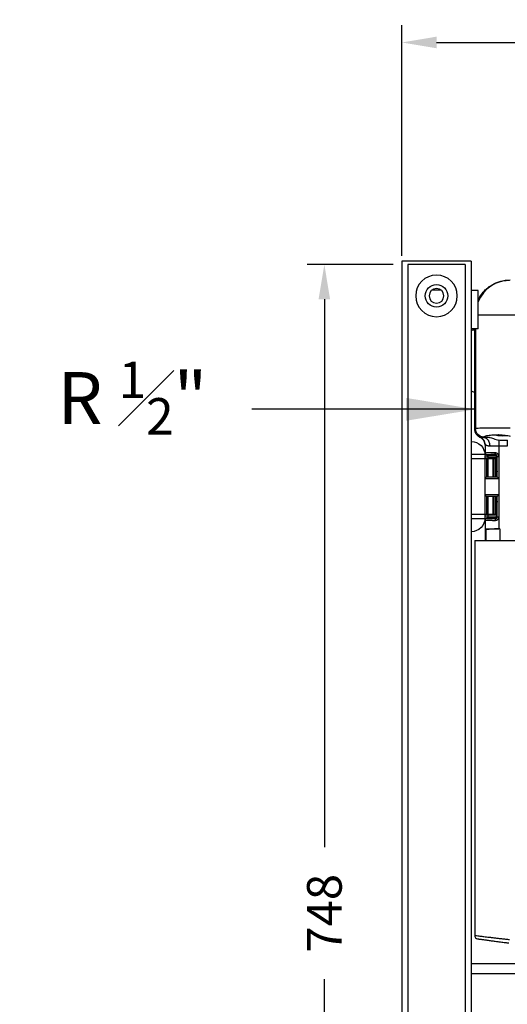
# Model space of a CAD drawing. Units: millimetres. Extents: x 280 to 1760, y 453 to 2267.
# Drawn here: x 280 to 561, y 1664 to 2231 of the extents above; entities that cross this region are included whole.
import ezdxf

# ---------------------------------------------------------------- set-up
doc = ezdxf.new("R2010")
doc.units = ezdxf.units.MM
doc.header["$LTSCALE"] = 0.1
doc.styles.add('BLAIR ITC', font='txt', dxfattribs={"height": 20})
doc.dimstyles.new('BLAIR ITC', dxfattribs={"dimtxt": 20, "dimasz": 20, "dimexe": 10, "dimexo": 5, "dimgap": 5, "dimtad": 0, "dimdec": 0, "dimdsep": 46, "dimtxsty": 'BLAIR ITC', "dimcen": 0.09, "dimclrd": 8, "dimclre": 8, "dimclrt": 256, "dimadec": 0, "dimazin": 0, "dimtfac": 1, "dimtdec": 0, "dimtmove": 0, "dimatfit": 3, "dimfxl": 1, "dimtfill": 1, "dimtolj": 1, "dimtzin": 0, "dimarcsym": 0})

# ---------------------------------------------------------------- blocks, each defined once
blk = doc.blocks.new('*D14')
at = {"color": 8, "lineweight": -2, "transparency": 16777216}
for p, q in [((495, 2090.26), (445.36, 2090.26)), ((455.36, 2070.26), (455.36, 1754.31)), ((455.36, 1362.21), (455.36, 1678.17)), ((515, 1342.21), (445.36, 1342.21))]:
    blk.add_line(p, q, dxfattribs=at)
at = {"color": 8, "transparency": 16777216}
for points in [[(452.03, 2070.26), (458.69, 2070.26), (455.36, 2090.26)], [(452.03, 1362.21), (458.69, 1362.21), (455.36, 1342.21)]]:
    blk.add_solid(points, dxfattribs=at)
at = {"layer": 'Defpoints', "color": 0, "transparency": 16777216}
for p in [(500, 2090.26), (455.36, 1342.21), (520, 1342.21)]:
    blk.add_point(p, dxfattribs=at)
at = {"lineweight": 30, "transparency": 16777216, "insert": (455.36, 1716.24), "char_height": 20, "attachment_point": 5, "rotation": 90, "style": 'BLAIR ITC', "bg_fill": 3, "box_fill_scale": 1.1, "bg_fill_color": 256, "bg_fill_true_color": 13158600, "bg_fill_transparency": 0}
blk.add_mtext('\\A1;748', dxfattribs=at)
blk = doc.blocks.new('*D15')
at = {"color": 8, "lineweight": -2, "transparency": 16777216}
for p, q in [((500, 2095.26), (500, 2228.37)), ((1000, 2095.26), (1000, 2228.37)), ((520, 2218.37), (708.78, 2218.37)), ((980, 2218.37), (791.22, 2218.37))]:
    blk.add_line(p, q, dxfattribs=at)
at = {"color": 8, "transparency": 16777216}
for points in [[(520, 2221.71), (520, 2215.04), (500, 2218.37)], [(980, 2221.71), (980, 2215.04), (1000, 2218.37)]]:
    blk.add_solid(points, dxfattribs=at)
at = {"layer": 'Defpoints', "color": 0, "transparency": 16777216}
for p in [(1000, 2218.37), (500, 2090.26), (1000, 2090.26)]:
    blk.add_point(p, dxfattribs=at)
at = {"lineweight": 30, "transparency": 16777216, "insert": (750, 2218.37), "char_height": 20, "attachment_point": 5, "style": 'BLAIR ITC', "bg_fill": 3, "box_fill_scale": 1.1, "bg_fill_color": 256, "bg_fill_true_color": 13158600, "bg_fill_transparency": 0}
blk.add_mtext('\\A1;500', dxfattribs=at)

msp = doc.modelspace()

# ---------------------------------------------------------------- linework, layer by layer
at = {"lineweight": 30, "extrusion": (0, 1, -2.22045e-16)}
for p, q in [((536.5, 2090.26), (503.5, 2090.26)), ((503.5, 2090.26), (503.5, 1342.26)), ((536.5, 2090.26), (536.5, 1342.26)), ((540, 2092.26), (540, 1342.26)), ((517.59, 2075.76), (522.41, 2075.76)), ((544, 2075.26), (540, 2075.26)), ((544, 2053.26), (544, 2075.26)), ((544, 2061.26), (627.5, 2061.26)), ((544, 2053.26), (540, 2053.26)), ((542, 1995.26), (542, 2053.26)), ((542.51, 2053.26), (542.51, 1995.78)), ((542.51, 1995.78), (542, 1995.26)), ((545.4, 1995.91), (545.4, 1995.91)), ((546.06, 1995.92), (546.06, 1995.92)), ((547.49, 1990.76), (547.34, 1990.61)), ((556, 1989.03), (556, 1937.86)), ((548, 1986.35), (548, 1981.3)), ((560.8, 1985.67), (556, 1985.67)), ((547.98, 1980.76), (540, 1980.76)), ((554.4, 1978.26), (540, 1978.26)), ((548, 1944.26), (548, 1980.26)), ((548.88, 1978.26), (548.88, 1967.91)), ((549, 1980.6), (549, 1980.3)), ((549, 1980.3), (550.32, 1980.28)), ((549.55, 1978.26), (549.55, 1967.91)), ((549.66, 1979.28), (549.66, 1978.26)), ((552.38, 1978.26), (552.38, 1967.91)), ((552.88, 1978.26), (552.88, 1967.91)), ((553.9, 1978.26), (553.9, 1967.91)), ((554, 1980.27), (554, 1980.71)), ((554.4, 1978.26), (554.4, 1967.91)), ((554.56, 1971.57), (554.56, 1979.27)), ((555, 1979.27), (554.56, 1979.27)), ((555, 1967.91), (555, 1979.72)), ((548, 1966.91), (556, 1966.91)), ((549, 1967.91), (555, 1967.91)), ((556, 1957.61), (548, 1957.61)), ((548.88, 1956.62), (548.88, 1946.26)), ((555, 1956.61), (549, 1956.61)), ((549.55, 1956.61), (549.55, 1946.26)), ((552.38, 1956.61), (552.38, 1946.26)), ((552.88, 1956.61), (552.88, 1946.26)), ((553.9, 1956.61), (553.9, 1946.26)), ((554.4, 1956.61), (554.4, 1946.26)), ((555, 1944.81), (555, 1956.62)), ((554.56, 1952.96), (554.56, 1945.26)), ((554.4, 1946.26), (540, 1946.26)), ((547.98, 1943.76), (540, 1943.76)), ((548, 1943.23), (548, 1931.26)), ((550.32, 1944.25), (549, 1944.23)), ((549, 1944.23), (549, 1943.93)), ((549.66, 1946.26), (549.66, 1945.25)), ((554, 1944.26), (554, 1943.82)), ((554.56, 1945.26), (555, 1945.26)), ((548.46, 1937.72), (548, 1937.26)), ((548.46, 1937.72), (548.46, 1931.26)), ((556.46, 1937.86), (556, 1937.86)), ((556.46, 1937.86), (556.46, 1931.26)), ((542, 1931.26), (958, 1931.26)), ((542, 1931.26), (542, 1703.5)), ((540, 1687.26), (749.75, 1687.26)), ((960, 1681.26), (540, 1681.26))]:
    msp.add_line(p, q, dxfattribs=at)
at = {"lineweight": 30, "extrusion": (0, -2.22045e-16, -1)}
for radius in [12, 4.25]:
    msp.add_circle((-520, 2072.26), radius, dxfattribs=at)
at = {"lineweight": 30}
msp.add_circle((520, 2072.26), 6.5, dxfattribs=at)
at = {"lineweight": 30, "extrusion": (0, -2.22045e-16, -1)}
for centre, radius, start, end in [((-544.4, 2039.06), 14, 71.6823, 80.1291), ((-544.4, 2030.46), 14, 279.8709, 288.3177), ((-540, 1980.26), 8, 90, 180), ((-554, 1970.74), 1, 124.3516, 180), ((-549, 1966.91), 1, 0, 90), ((-554, 1953.79), 1, 180, 235.6484), ((-552.31, 1956.26), 4, 235.6484, 238.4527), ((-540, 1944.26), 8, 180, 270)]:
    msp.add_arc(centre, radius, start, end, dxfattribs=at)
at = {"lineweight": 30}
for centre, radius, start, end in [((552.31, 1968.26), 4, 55.6484, 58.4527), ((549, 1957.61), 1, 180, 270), ((544, 1703.5), 2, 180, 262.0958)]:
    msp.add_arc(centre, radius, start, end, dxfattribs=at)
for centre, major_axis, ratio, start_param, end_param in [((562.51, 2061.26), (0, 20), 0.999848, 0, 1.182626), ((562.51, 1995.77), (-20, 0), 0.013148, -0.70754, -0.500617), ((549, 1979.28), (-1, 0), 0, -2.293563, -0.000033), ((554, 1979.27), (1, 0), 0.999848, 0, 1.570796), ((549, 1943.23), (-1, 0), 0.999848, -1.570587, 0.00021), ((549, 1942.93), (-1, 0), 0.999848, -1.570796, 0), ((550.32, 1945.25), (0.015, -1), 0.661394, -1.580977, -0.023271), ((554, 1945.26), (1, 0), 0.999848, -1.570796, 0), ((556.46, 1937.72), (8, 0), 0.017455, 1.570796, 3.124139)]:
    msp.add_ellipse(centre, major_axis=major_axis, ratio=ratio, start_param=start_param, end_param=end_param, dxfattribs=at)
at = {"lineweight": 30, "extrusion": (0, -2.22045e-16, -1)}
for centre, major_axis, ratio, start_param, end_param in [((547, 1995.27), (3.54, 3.54), 0.999695, -3.515391, -2.356347), ((547.51, 1995.78), (-3.54, 3.54), 0.999695, -2.304271, -0.78555), ((556, 1944.81), (-1, 0), 0.000001, 0, 1.570796), ((556, 1937.72), (-8, 0), 0.017455, 0, 1.570796)]:
    msp.add_ellipse(centre, major_axis=major_axis, ratio=ratio, start_param=start_param, end_param=end_param, dxfattribs=at)
at = {"lineweight": 30, "extrusion": (-4.70198e-38, -2.22045e-16, -1)}
msp.add_ellipse((558.5, 1990.83), major_axis=(11.5, 0), ratio=0.022459, start_param=-3.951904, end_param=-3.434857, dxfattribs=at)
at = {"lineweight": 30, "extrusion": (1.46937e-39, -2.22045e-16, -1)}
msp.add_ellipse((560.8, 1985.67), major_axis=(0, 5), ratio=0, start_param=0.84109, end_param=1.570796, dxfattribs=at)
at = {"lineweight": 30, "extrusion": (7.52316e-37, -2.22045e-16, -1)}
msp.add_ellipse((549, 1981.6), major_axis=(-1, 0), ratio=0.999848, start_param=-1.570776, end_param=0.000021, dxfattribs=at)
at = {"lineweight": 30, "extrusion": (-3.69779e-32, -2.22045e-16, -1)}
msp.add_ellipse((549, 1981.3), major_axis=(0.925, 0.381), ratio=0.999544, start_param=1.961919, end_param=3.532095, dxfattribs=at)
at = {"lineweight": 30, "extrusion": (1.54074e-33, -2.22045e-16, -1)}
msp.add_ellipse((550.32, 1979.28), major_axis=(0.015, 1), ratio=0.661394, start_param=-1.580977, end_param=-0.023271, dxfattribs=at)
at = {"lineweight": 30}
for points, knots in [([(544, 2069.98), (544.02, 2070.03), (544.05, 2070.08), (544.07, 2070.13), (544.26, 2070.51), (544.46, 2070.87), (544.66, 2071.24), (544.87, 2071.6), (545.09, 2071.95), (545.32, 2072.3), (545.55, 2072.65), (545.79, 2072.99), (546.04, 2073.32), (546.3, 2073.66), (546.56, 2073.98), (546.83, 2074.3), (547.1, 2074.61), (547.38, 2074.92), (547.68, 2075.22), (547.97, 2075.52), (548.27, 2075.81), (548.58, 2076.09), (548.89, 2076.37), (549.2, 2076.64), (549.53, 2076.9), (549.83, 2077.14), (550.13, 2077.36), (550.43, 2077.58), (550.77, 2077.82), (551.11, 2078.04), (551.46, 2078.26), (551.81, 2078.48), (552.17, 2078.68), (552.53, 2078.88), (552.89, 2079.07), (553.26, 2079.26), (553.63, 2079.43), (554.38, 2079.77), (555.15, 2080.07), (555.93, 2080.32), (556.32, 2080.45), (556.72, 2080.56), (557.12, 2080.66), (557.52, 2080.76), (557.92, 2080.85), (558.32, 2080.92), (558.73, 2081), (559.13, 2081.06), (559.54, 2081.11), (559.95, 2081.16), (560.36, 2081.2), (560.77, 2081.23), (561.18, 2081.25), (561.59, 2081.26), (562, 2081.26)], [0, 0, 0, 0, 0.23684, 0.23684, 0.23684, 2.007538, 2.007538, 2.007538, 3.778377, 3.778377, 3.778377, 5.549387, 5.549387, 5.549387, 7.320597, 7.320597, 7.320597, 9.091994, 9.091994, 9.091994, 10.863639, 10.863639, 10.863639, 12.635559, 12.635559, 12.635559, 14.231084, 14.231084, 14.231084, 15.976441, 15.976441, 15.976441, 17.721197, 17.721197, 17.721197, 19.46581, 19.46581, 19.46581, 22.954213, 22.954213, 22.954213, 24.698459, 24.698459, 24.698459, 26.442854, 26.442854, 26.442854, 28.187449, 28.187449, 28.187449, 29.932406, 29.932406, 29.932406, 31.677823, 31.677823, 31.677823, 31.677823]), ([(562.51, 1996.03), (562.28, 1996.03), (562.04, 1996.03), (561.58, 1996.03), (561.35, 1996.03), (560.88, 1996.03), (560.65, 1996.03), (560.37, 1996.03), (560.33, 1996.03), (559.87, 1996.03), (559.45, 1996.03), (558.62, 1996.03), (558.21, 1996.03), (557.38, 1996.02), (556.97, 1996.02), (556.17, 1996.02), (555.77, 1996.02), (554.97, 1996.01), (554.58, 1996.01), (553.81, 1996.01), (553.43, 1996), (552.69, 1996), (552.32, 1996), (551.6, 1995.99), (551.25, 1995.99), (550.56, 1995.98), (550.22, 1995.98), (549.56, 1995.97), (549.24, 1995.97), (548.62, 1995.96), (548.32, 1995.96), (547.78, 1995.95), (547.54, 1995.95), (547.31, 1995.94)], [59.128638, 59.128638, 59.128638, 59.128638, 60.004042, 60.004042, 60.878177, 60.878177, 61.7518, 61.7518, 61.902699, 61.902699, 63.488217, 63.488217, 65.074417, 65.074417, 66.661239, 66.661239, 68.248623, 68.248623, 69.836849, 69.836849, 71.425436, 71.425436, 73.014334, 73.014334, 74.603494, 74.603494, 76.193063, 76.193063, 77.782705, 77.782705, 79.372517, 79.372517, 80.710742, 80.710742, 80.710742, 80.710742]), ([(545.09, 1990.89), (545.07, 1990.86), (545.06, 1990.83), (545.03, 1990.76), (545.02, 1990.72), (545, 1990.68)], [74.283905, 74.283905, 74.283905, 74.283905, 80.104374, 80.104374, 88.267097, 88.267097, 88.267097, 88.267097]), ([(548, 1986.1), (548, 1986.1), (548, 1986.11), (548, 1986.12), (548, 1986.24), (547.99, 1986.37), (547.98, 1986.5), (547.97, 1986.63), (547.96, 1986.75), (547.94, 1986.88), (547.94, 1986.9), (547.93, 1986.91), (547.93, 1986.92), (547.91, 1987.05), (547.88, 1987.17), (547.85, 1987.3), (547.83, 1987.38), (547.81, 1987.46), (547.79, 1987.54), (547.74, 1987.68), (547.69, 1987.83), (547.63, 1987.98), (547.58, 1988.12), (547.51, 1988.26), (547.44, 1988.39), (547.43, 1988.42), (547.41, 1988.45), (547.4, 1988.48), (547.33, 1988.6), (547.26, 1988.72), (547.18, 1988.84), (547.07, 1989.01), (546.95, 1989.18), (546.81, 1989.33), (546.68, 1989.49), (546.53, 1989.64), (546.38, 1989.78), (546.33, 1989.83), (546.28, 1989.87), (546.23, 1989.92), (545.86, 1990.23), (545.44, 1990.49), (545, 1990.68)], [-0.0018161, -0.0018161, -0.0018161, -0.0018161, 0, 0, 0, 0.0385238, 0.0385238, 0.0385238, 0.0771004, 0.0771004, 0.0771004, 0.0812526, 0.0812526, 0.0812526, 0.1198253, 0.1198253, 0.1198253, 0.1443469, 0.1443469, 0.1443469, 0.1908457, 0.1908457, 0.1908457, 0.2368579, 0.2368579, 0.2368579, 0.2467283, 0.2467283, 0.2467283, 0.2878228, 0.2878228, 0.2878228, 0.3493053, 0.3493053, 0.3493053, 0.4107878, 0.4107878, 0.4107878, 0.4311776, 0.4311776, 0.4311776, 0.5740144, 0.5740144, 0.5740144, 0.5740144]), ([(547.34, 1990.61), (547.28, 1990.6), (547.22, 1990.6), (547.11, 1990.6), (547.07, 1990.6), (546.95, 1990.61), (546.88, 1990.61), (546.76, 1990.62), (546.71, 1990.62), (546.6, 1990.63), (546.52, 1990.64), (546.4, 1990.65), (546.35, 1990.66), (546.23, 1990.68), (546.16, 1990.69), (546.06, 1990.71), (546.02, 1990.71), (545.91, 1990.73), (545.86, 1990.75), (545.79, 1990.76), (545.79, 1990.76), (545.74, 1990.77), (545.7, 1990.78), (545.61, 1990.8), (545.56, 1990.81), (545.47, 1990.83), (545.44, 1990.84), (545.37, 1990.86), (545.33, 1990.87), (545.29, 1990.88), (545.28, 1990.88), (545.25, 1990.89), (545.22, 1990.89), (545.18, 1990.9), (545.16, 1990.9), (545.13, 1990.91), (545.12, 1990.91), (545.1, 1990.9), (545.09, 1990.9), (545.09, 1990.9), (545.09, 1990.89), (545.09, 1990.89)], [15.241334, 15.241334, 15.241334, 15.241334, 15.738775, 15.738775, 16.086733, 16.086733, 16.751867, 16.751867, 17.176234, 17.176234, 17.900493, 17.900493, 18.470641, 18.470641, 19.227445, 19.227445, 19.755131, 19.755131, 20.56824, 20.56824, 20.675783, 20.675783, 21.305214, 21.305214, 22.181975, 22.181975, 22.905187, 22.905187, 23.79571, 23.79571, 24.048866, 24.048866, 24.763544, 24.763544, 25.636565, 25.636565, 26.282376, 26.282376, 27.14184, 27.14184, 27.406658, 27.406658, 27.406658, 27.406658]), ([(545.09, 1990.89), (545.58, 1990.67), (546.49, 1990.05), (547.49, 1988.74), (547.93, 1987.44), (548, 1986.62), (548, 1986.35)], [0, 0, 0, 0, 1.428571, 2.857143, 4.285714, 5, 5, 5, 5]), ([(547.25, 1990.78), (547.01, 1990.82), (546.94, 1990.89), (547.17, 1991.09), (547.48, 1991.23), (548.56, 1991.56), (549.35, 1991.74), (551.27, 1992.03), (552.34, 1992.14), (554.4, 1992.2), (555.31, 1992.2), (557.32, 1992.1), (558.42, 1992), (560.55, 1991.75), (561.55, 1991.6), (562.51, 1991.45)], [-2.712551, -2.712551, -2.712551, -2.712551, -2.272051, -2.272051, -1.827772, -1.827772, -1.356277, -1.356277, -0.936013, -0.936013, -0.641065, -0.641065, -0.307986, -0.307986, -0.000003, -0.000003, -0.000003, -0.000003]), ([(550.57, 1990.64), (550.24, 1990.64), (549.91, 1990.64), (549.6, 1990.64), (548.79, 1990.63), (548.03, 1990.62), (547.34, 1990.61)], [42.544802, 42.544802, 42.544802, 42.544802, 43.832531, 43.832531, 43.832531, 47.097198, 47.097198, 47.097198, 47.097198]), ([(547.34, 1990.61), (547.37, 1990.61), (547.39, 1990.61), (547.47, 1990.6), (547.53, 1990.6), (547.64, 1990.58), (547.69, 1990.57), (547.8, 1990.55), (547.86, 1990.54), (547.97, 1990.51), (548.02, 1990.49), (548.08, 1990.47), (548.08, 1990.47), (548.18, 1990.43), (548.28, 1990.39), (548.5, 1990.28), (548.61, 1990.21), (548.85, 1990.04), (548.96, 1989.95), (549.19, 1989.74), (549.3, 1989.62), (549.48, 1989.4), (549.55, 1989.31), (549.71, 1989.07), (549.81, 1988.93), (549.98, 1988.62), (550.06, 1988.45), (550.2, 1988.11), (550.27, 1987.94), (550.38, 1987.61), (550.42, 1987.45), (550.51, 1987.11), (550.55, 1986.92), (550.61, 1986.54), (550.63, 1986.36), (550.66, 1985.98), (550.67, 1985.79), (550.67, 1985.61)], [0, 0, 0, 0, 0.074135, 0.074135, 0.235119, 0.235119, 0.395277, 0.395277, 0.554925, 0.554925, 0.713602, 0.713602, 0.714286, 0.714286, 1.012795, 1.012795, 1.376027, 1.376027, 1.755259, 1.755259, 2.142276, 2.142276, 2.414844, 2.414844, 2.804145, 2.804145, 3.193938, 3.193938, 3.577877, 3.577877, 3.902026, 3.902026, 4.28121, 4.28121, 4.644469, 4.644469, 5, 5, 5, 5]), ([(550.57, 1990.64), (550.8, 1990.64), (551.12, 1990.6), (552, 1990.33), (552.42, 1990.17), (553.35, 1989.82), (553.86, 1989.62), (554.91, 1989.27), (555.45, 1989.12), (556, 1989.03)], [-0.6853483, -0.6853483, -0.6853483, -0.6853483, -0.4953229, -0.4953229, -0.342152, -0.342152, -0.1703418, -0.1703418, -0.0000003, -0.0000003, -0.0000003, -0.0000003]), ([(554.05, 1992.19), (554.23, 1992.12), (554.41, 1992.06), (555.05, 1991.85), (555.52, 1991.72), (556, 1991.65)], [-0.2066135, -0.2066135, -0.2066135, -0.2066135, -0.1480611, -0.1480611, -0.0000057, -0.0000057, -0.0000057, -0.0000057]), ([(556.16, 1991.63), (556.08, 1991.74), (556, 1991.86), (555.88, 1992.04), (555.83, 1992.1), (555.78, 1992.17)], [2.2997335, 2.2997335, 2.2997335, 2.2997335, 2.5212125, 2.5212125, 2.6527667, 2.6527667, 2.6527667, 2.6527667]), ([(560.8, 1991.62), (560.03, 1991.51), (559.25, 1991.45), (557.74, 1991.45), (556.95, 1991.51), (556.11, 1991.63), (556.06, 1991.64), (556, 1991.65)], [3.735217, 3.735217, 3.735217, 3.735217, 3.9615141, 3.9615141, 4.1906371, 4.1906371, 4.2073254, 4.2073254, 4.2073254, 4.2073254]), ([(560.8, 1989), (560.04, 1988.88), (559.26, 1988.82), (557.67, 1988.82), (556.83, 1988.89), (556, 1989.03)], [2.7284765, 2.7284765, 2.7284765, 2.7284765, 2.957204, 2.957204, 3.2058564, 3.2058564, 3.2058564, 3.2058564]), ([(550.67, 1985.61), (550.66, 1985.61), (550.65, 1985.61), (550.56, 1985.61), (550.47, 1985.61), (550.29, 1985.62), (550.21, 1985.63), (550.03, 1985.65), (549.94, 1985.66), (549.76, 1985.69), (549.67, 1985.71), (549.57, 1985.74), (549.54, 1985.74), (549.43, 1985.77), (549.34, 1985.79), (549.2, 1985.84), (549.15, 1985.86), (548.99, 1985.91), (548.9, 1985.95), (548.74, 1986.02), (548.67, 1986.05), (548.52, 1986.12), (548.45, 1986.16), (548.33, 1986.22), (548.27, 1986.25), (548.19, 1986.29), (548.16, 1986.31), (548.1, 1986.33), (548.07, 1986.35), (548.05, 1986.35), (548.04, 1986.35), (548.03, 1986.36), (548.02, 1986.36), (548.01, 1986.36), (548, 1986.36), (548, 1986.35), (548, 1986.35), (548, 1986.35)], [15.241334, 15.241334, 15.241334, 15.241334, 15.295602, 15.295602, 15.873282, 15.873282, 16.50523, 16.50523, 17.18266, 17.18266, 17.910929, 17.910929, 18.111037, 18.111037, 18.925959, 18.925959, 19.487511, 19.487511, 20.583202, 20.583202, 21.4982, 21.4982, 22.664213, 22.664213, 23.802374, 23.802374, 24.552833, 24.552833, 25.668754, 25.668754, 25.943687, 25.943687, 26.537706, 26.537706, 27.143415, 27.143415, 27.406658, 27.406658, 27.406658, 27.406658]), ([(553.71, 1981.71), (553.45, 1981.71), (553.19, 1981.71), (552.68, 1981.71), (552.44, 1981.71), (551.95, 1981.7), (551.71, 1981.7), (551.24, 1981.69), (551.01, 1981.69), (550.67, 1981.69), (550.56, 1981.69), (550.23, 1981.68), (550.04, 1981.68), (549.67, 1981.67), (549.5, 1981.67), (549.17, 1981.66), (549.03, 1981.66), (548.84, 1981.65), (548.79, 1981.65), (548.62, 1981.64), (548.51, 1981.64), (548.33, 1981.63), (548.26, 1981.63), (548.19, 1981.62), (548.18, 1981.62), (548.11, 1981.62), (548.07, 1981.61), (548.01, 1981.6), (548, 1981.6), (548, 1981.6)], [15.50185, 15.50185, 15.50185, 15.50185, 16.590105, 16.590105, 17.678361, 17.678361, 18.796867, 18.796867, 19.938452, 19.938452, 20.583083, 20.583083, 21.730993, 21.730993, 22.893927, 22.893927, 24.051838, 24.051838, 24.519027, 24.519027, 25.668676, 25.668676, 26.786747, 26.786747, 26.947332, 26.947332, 28.052662, 28.052662, 29.121056, 29.121056, 29.121056, 29.121056]), ([(556, 1985.67), (555.66, 1985.67), (555.31, 1985.66), (554.6, 1985.66), (554.23, 1985.66), (553.5, 1985.65), (553.14, 1985.65), (552.54, 1985.64), (552.3, 1985.64), (551.73, 1985.63), (551.42, 1985.62), (550.97, 1985.61), (550.82, 1985.61), (550.67, 1985.61)], [35.970842, 35.970842, 35.970842, 35.970842, 37.932047, 37.932047, 40.088068, 40.088068, 42.265683, 42.265683, 43.833551, 43.833551, 45.972583, 45.972583, 47.097198, 47.097198, 47.097198, 47.097198]), ([(556, 1979.72), (556, 1979.79), (556, 1979.86), (555.98, 1980.01), (555.96, 1980.08), (555.93, 1980.21), (555.91, 1980.28), (555.86, 1980.41), (555.83, 1980.48), (555.76, 1980.61), (555.72, 1980.67), (555.67, 1980.75), (555.66, 1980.76), (555.61, 1980.83), (555.57, 1980.89), (555.46, 1981), (555.41, 1981.06), (555.29, 1981.16), (555.23, 1981.21), (555.16, 1981.26), (555.15, 1981.27), (555.08, 1981.32), (555.01, 1981.36), (554.86, 1981.45), (554.78, 1981.48), (554.63, 1981.55), (554.55, 1981.58), (554.47, 1981.6), (554.47, 1981.6), (554.46, 1981.6), (554.46, 1981.6), (554.39, 1981.63), (554.31, 1981.65), (554.15, 1981.68), (554.08, 1981.69), (553.92, 1981.71), (553.84, 1981.71), (553.74, 1981.71), (553.73, 1981.71), (553.71, 1981.71)], [5.894081, 5.894081, 5.894081, 5.894081, 6.127273, 6.127273, 6.360464, 6.360464, 6.593545, 6.593545, 6.833041, 6.833041, 7.082044, 7.082044, 7.125394, 7.125394, 7.382159, 7.382159, 7.645789, 7.645789, 7.916201, 7.916201, 7.940521, 7.940521, 8.218948, 8.218948, 8.507138, 8.507138, 8.779637, 8.779637, 8.795328, 8.795328, 8.796499, 8.796499, 9.062132, 9.062132, 9.334479, 9.334479, 9.613084, 9.613084, 9.659998, 9.659998, 9.659998, 9.659998]), ([(554, 1980.71), (553.99, 1980.71), (553.98, 1980.72), (553.95, 1980.73), (553.93, 1980.74), (553.91, 1980.77), (553.89, 1980.79), (553.87, 1980.83), (553.87, 1980.84), (553.85, 1980.87), (553.84, 1980.9), (553.82, 1980.95), (553.82, 1980.96), (553.8, 1981.01), (553.79, 1981.05), (553.77, 1981.12), (553.77, 1981.14), (553.76, 1981.21), (553.75, 1981.24), (553.74, 1981.3), (553.74, 1981.31), (553.73, 1981.37), (553.73, 1981.41), (553.72, 1981.5), (553.72, 1981.54), (553.72, 1981.63), (553.71, 1981.67), (553.71, 1981.71)], [0, 0, 0, 0, 0.0829362, 0.0829362, 0.1817744, 0.1817744, 0.2839741, 0.2839741, 0.3258293, 0.3258293, 0.4278532, 0.4278532, 0.4633198, 0.4633198, 0.572087, 0.572087, 0.6313513, 0.6313513, 0.715992, 0.715992, 0.7432119, 0.7432119, 0.8354281, 0.8354281, 0.9203543, 0.9203543, 1, 1, 1, 1]), ([(548, 1981.3), (548, 1981.3), (548, 1981.29), (548, 1981.29), (548, 1981.27), (548, 1981.19), (548, 1981.05), (548, 1981), (548, 1980.95), (548, 1980.89), (548, 1980.83), (548, 1980.76), (548, 1980.68), (548, 1980.61), (548, 1980.52), (548, 1980.43), (548, 1980.38), (548, 1980.32), (548, 1980.26)], [6.389029, 6.389029, 6.389029, 6.389029, 6.557843, 6.557843, 6.557843, 7.961391, 7.961391, 7.961391, 8.415452, 8.415452, 8.415452, 8.869486, 8.869486, 8.869486, 9.323475, 9.323475, 9.323475, 9.573994, 9.573994, 9.573994, 9.573994]), ([(554, 1980.71), (553.84, 1980.71), (553.69, 1980.71), (553.38, 1980.71), (553.23, 1980.71), (552.93, 1980.71), (552.79, 1980.7), (552.5, 1980.7), (552.36, 1980.7), (552.09, 1980.7), (551.96, 1980.7), (551.7, 1980.69), (551.57, 1980.69), (551.39, 1980.69), (551.33, 1980.69), (551.14, 1980.68), (551, 1980.68), (550.72, 1980.68), (550.59, 1980.67), (550.33, 1980.67), (550.21, 1980.66), (549.98, 1980.66), (549.87, 1980.66), (549.69, 1980.65), (549.61, 1980.65), (549.46, 1980.64), (549.39, 1980.64), (549.26, 1980.63), (549.2, 1980.63), (549.13, 1980.62), (549.11, 1980.62), (549.06, 1980.61), (549.03, 1980.61), (549, 1980.6), (549, 1980.6), (549, 1980.6)], [15.501851, 15.501851, 15.501851, 15.501851, 16.242799, 16.242799, 16.983748, 16.983748, 17.720989, 17.720989, 18.462222, 18.462222, 19.206033, 19.206033, 19.947946, 19.947946, 20.288848, 20.288848, 21.168171, 21.168171, 22.12584, 22.12584, 23.089911, 23.089911, 24.054057, 24.054057, 24.881545, 24.881545, 25.839539, 25.839539, 26.787109, 26.787109, 27.269158, 27.269158, 28.202033, 28.202033, 29.121056, 29.121056, 29.121056, 29.121056]), ([(549, 1980.3), (549.01, 1980.3), (549.02, 1980.3), (549.06, 1980.29), (549.09, 1980.28), (549.15, 1980.26), (549.18, 1980.25), (549.24, 1980.22), (549.26, 1980.2), (549.3, 1980.17), (549.3, 1980.17), (549.33, 1980.14), (549.36, 1980.12), (549.41, 1980.05), (549.43, 1980.02), (549.48, 1979.94), (549.51, 1979.9), (549.53, 1979.86), (549.53, 1979.85), (549.55, 1979.81), (549.56, 1979.78), (549.58, 1979.72), (549.59, 1979.71), (549.61, 1979.66), (549.62, 1979.62), (549.63, 1979.57), (549.63, 1979.56), (549.64, 1979.53), (549.64, 1979.52), (549.65, 1979.48), (549.65, 1979.47), (549.65, 1979.44), (549.65, 1979.43), (549.66, 1979.39), (549.66, 1979.37), (549.66, 1979.33), (549.66, 1979.31), (549.66, 1979.28), (549.66, 1979.28), (549.66, 1979.28)], [6.389029, 6.389029, 6.389029, 6.389029, 6.565295, 6.565295, 7.020873, 7.020873, 7.483417, 7.483417, 7.959073, 7.959073, 7.996238, 7.996238, 8.448962, 8.448962, 8.898229, 8.898229, 9.318588, 9.318588, 9.344819, 9.344819, 9.694284, 9.694284, 9.789466, 9.789466, 10.105657, 10.105657, 10.159002, 10.159002, 10.281058, 10.281058, 10.387953, 10.387953, 10.473167, 10.473167, 10.620606, 10.620606, 10.767825, 10.767825, 10.787331, 10.787331, 10.787331, 10.787331]), ([(549.66, 1979.28), (549.76, 1979.28), (549.87, 1979.27), (549.98, 1979.27), (550.09, 1979.27), (550.2, 1979.27), (550.32, 1979.27), (550.68, 1979.27), (551.06, 1979.27), (551.46, 1979.26), (551.59, 1979.26), (551.73, 1979.26), (551.87, 1979.26), (552, 1979.26), (552.14, 1979.26), (552.27, 1979.26), (552.55, 1979.26), (552.82, 1979.26), (553.09, 1979.26), (553.22, 1979.26), (553.35, 1979.27), (553.48, 1979.27), (553.61, 1979.27), (553.74, 1979.27), (553.87, 1979.27), (553.99, 1979.27), (554.11, 1979.27), (554.23, 1979.27), (554.34, 1979.27), (554.46, 1979.27), (554.56, 1979.27)], [12.056137, 12.056137, 12.056137, 12.056137, 12.557661, 12.557661, 12.557661, 13.063322, 13.063322, 13.063322, 14.599892, 14.599892, 14.599892, 15.115064, 15.115064, 15.115064, 15.631137, 15.631137, 15.631137, 16.659725, 16.659725, 16.659725, 17.169861, 17.169861, 17.169861, 17.678132, 17.678132, 17.678132, 18.18039, 18.18039, 18.18039, 18.667888, 18.667888, 18.667888, 18.667888]), ([(550.32, 1980.28), (550.39, 1980.28), (550.45, 1980.27), (550.52, 1980.27), (550.73, 1980.27), (550.95, 1980.27), (551.19, 1980.27), (551.55, 1980.26), (551.94, 1980.26), (552.33, 1980.26), (552.69, 1980.26), (553.04, 1980.26), (553.37, 1980.27), (553.59, 1980.27), (553.8, 1980.27), (554, 1980.27)], [12.056137, 12.056137, 12.056137, 12.056137, 12.475686, 12.475686, 12.475686, 13.769252, 13.769252, 13.769252, 15.709668, 15.709668, 15.709668, 17.48461, 17.48461, 17.48461, 18.667888, 18.667888, 18.667888, 18.667888]), ([(555, 1979.72), (555, 1979.76), (555, 1979.81), (554.99, 1979.88), (554.98, 1979.91), (554.97, 1979.98), (554.95, 1980.02), (554.92, 1980.11), (554.9, 1980.15), (554.87, 1980.21), (554.86, 1980.23), (554.83, 1980.28), (554.8, 1980.32), (554.73, 1980.4), (554.7, 1980.43), (554.65, 1980.48), (554.64, 1980.49), (554.59, 1980.53), (554.55, 1980.55), (554.47, 1980.6), (554.42, 1980.62), (554.36, 1980.65), (554.34, 1980.65), (554.28, 1980.68), (554.23, 1980.69), (554.15, 1980.7), (554.11, 1980.71), (554.05, 1980.71), (554.03, 1980.71), (554, 1980.71)], [5.894081, 5.894081, 5.894081, 5.894081, 6.187263, 6.187263, 6.359994, 6.359994, 6.665241, 6.665241, 6.991608, 6.991608, 7.12129, 7.12129, 7.463197, 7.463197, 7.820471, 7.820471, 7.933527, 7.933527, 8.292277, 8.292277, 8.649962, 8.649962, 8.794329, 8.794329, 9.181196, 9.181196, 9.443723, 9.443723, 9.659998, 9.659998, 9.659998, 9.659998]), ([(554.56, 1979.27), (554.56, 1979.42), (554.52, 1979.72), (554.39, 1980.02), (554.21, 1980.22), (554.08, 1980.27), (554, 1980.27)], [-0.5, -0.5, -0.5, -0.5, -0.2142857, 0.0714286, 0.2142857, 0.5, 0.5, 0.5, 0.5]), ([(555, 1979.72), (555, 1979.72), (555.05, 1979.72), (555.21, 1979.72), (555.37, 1979.72), (555.63, 1979.72), (555.85, 1979.72), (556, 1979.72)], [0, 0, 0, 0, 0.2857143, 0.4285714, 0.5714286, 0.7142857, 1, 1, 1, 1]), ([(556, 1966.91), (556, 1966.92), (556, 1966.92), (555.89, 1967.02), (555.78, 1967.12), (555.58, 1967.31), (555.49, 1967.4), (555.3, 1967.58), (555.22, 1967.66), (555.09, 1967.79), (555.05, 1967.84), (555.01, 1967.89), (555, 1967.91), (555, 1967.91)], [0.2172545, 0.2172545, 0.2172545, 0.2172545, 0.2180471, 0.2180471, 0.2714529, 0.2714529, 0.322635, 0.322635, 0.3781451, 0.3781451, 0.4198519, 0.4198519, 0.4498298, 0.4498298, 0.4498298, 0.4498298]), ([(555, 1956.62), (555, 1956.62), (555.01, 1956.64), (555.05, 1956.69), (555.09, 1956.74), (555.22, 1956.86), (555.3, 1956.95), (555.49, 1957.13), (555.58, 1957.22), (555.78, 1957.41), (555.89, 1957.51), (556, 1957.61), (556, 1957.61), (556, 1957.61)], [-0.1897524, -0.1897524, -0.1897524, -0.1897524, -0.1652105, -0.1652105, -0.1310666, -0.1310666, -0.0856225, -0.0856225, -0.0437214, -0.0437214, 0, 0, 0.0006489, 0.0006489, 0.0006489, 0.0006489]), ([(549.66, 1945.25), (549.65, 1945.25), (549.63, 1945.25), (549.6, 1945.25), (549.58, 1945.25), (549.54, 1945.25), (549.52, 1945.25), (549.49, 1945.25), (549.47, 1945.25), (549.42, 1945.25), (549.4, 1945.25), (549.38, 1945.25), (549.38, 1945.25), (549.38, 1945.25), (549.37, 1945.25), (549.32, 1945.25), (549.27, 1945.25), (549.21, 1945.25), (549.19, 1945.25), (549.13, 1945.25), (549.08, 1945.25), (548.99, 1945.25), (548.94, 1945.25), (548.84, 1945.25), (548.79, 1945.25), (548.73, 1945.25), (548.73, 1945.25), (548.67, 1945.25), (548.62, 1945.25), (548.53, 1945.25), (548.49, 1945.25), (548.44, 1945.25), (548.43, 1945.25), (548.38, 1945.25), (548.34, 1945.25), (548.27, 1945.25), (548.24, 1945.25), (548.2, 1945.25), (548.19, 1945.25), (548.15, 1945.25), (548.13, 1945.25), (548.09, 1945.25), (548.07, 1945.25), (548.05, 1945.25), (548.05, 1945.25), (548.03, 1945.25), (548.02, 1945.25), (548.01, 1945.25), (548.01, 1945.25), (548, 1945.25), (548, 1945.25), (548, 1945.25)], [0, 0, 0, 0, 0.029064, 0.029064, 0.058128, 0.058128, 0.085998, 0.085998, 0.114664, 0.114664, 0.142275, 0.142275, 0.142857, 0.142857, 0.152687, 0.152687, 0.212269, 0.212269, 0.237207, 0.237207, 0.297858, 0.297858, 0.361933, 0.361933, 0.428106, 0.428106, 0.440155, 0.440155, 0.506867, 0.506867, 0.574343, 0.574343, 0.588392, 0.588392, 0.655347, 0.655347, 0.719793, 0.719793, 0.738879, 0.738879, 0.802221, 0.802221, 0.862269, 0.862269, 0.873067, 0.873067, 0.931817, 0.931817, 0.943951, 0.943951, 1, 1, 1, 1]), ([(548, 1944.26), (548, 1944.18), (548, 1944.1), (548, 1944.02), (548, 1943.91), (548, 1943.81), (548, 1943.72), (548, 1943.55), (548, 1943.43), (548, 1943.35), (548, 1943.34), (548, 1943.33), (548, 1943.31), (548, 1943.27), (548, 1943.25), (548, 1943.24), (548, 1943.23), (548, 1943.23), (548, 1943.23)], [8.147773, 8.147773, 8.147773, 8.147773, 8.53145, 8.53145, 8.53145, 9.111147, 9.111147, 9.111147, 10.258252, 10.258252, 10.258252, 10.454982, 10.454982, 10.454982, 11.197989, 11.197989, 11.197989, 11.335748, 11.335748, 11.335748, 11.335748]), ([(548, 1942.93), (548, 1942.93), (548.01, 1942.93), (548.04, 1942.92), (548.08, 1942.92), (548.14, 1942.91), (548.16, 1942.91), (548.24, 1942.9), (548.31, 1942.9), (548.49, 1942.89), (548.59, 1942.89), (548.83, 1942.88), (548.96, 1942.88), (549.13, 1942.87), (549.16, 1942.87), (549.34, 1942.87), (549.51, 1942.86), (549.86, 1942.85), (550.05, 1942.85), (550.43, 1942.85), (550.61, 1942.84), (551.02, 1942.84), (551.25, 1942.84), (551.72, 1942.83), (551.96, 1942.83), (552.44, 1942.82), (552.69, 1942.82), (553.19, 1942.82), (553.45, 1942.82), (553.71, 1942.82)], [6.419788, 6.419788, 6.419788, 6.419788, 7.192228, 7.192228, 8.272404, 8.272404, 8.67792, 8.67792, 9.778958, 9.778958, 10.916158, 10.916158, 12.071236, 12.071236, 12.292498, 12.292498, 13.451742, 13.451742, 14.611546, 14.611546, 15.610292, 15.610292, 16.761089, 16.761089, 17.87718, 17.87718, 18.951996, 18.951996, 20.038942, 20.038942, 20.038942, 20.038942]), ([(549.66, 1945.25), (549.66, 1945.23), (549.66, 1945.21), (549.66, 1945.17), (549.66, 1945.14), (549.65, 1945.12), (549.65, 1945.12), (549.65, 1945.1), (549.65, 1945.08), (549.65, 1945.05), (549.64, 1945.04), (549.64, 1945.02), (549.64, 1945), (549.63, 1944.98), (549.63, 1944.98), (549.63, 1944.95), (549.62, 1944.91), (549.6, 1944.87), (549.6, 1944.85), (549.58, 1944.8), (549.57, 1944.77), (549.56, 1944.74), (549.56, 1944.74), (549.55, 1944.71), (549.53, 1944.68), (549.52, 1944.65), (549.52, 1944.65), (549.51, 1944.64), (549.51, 1944.64), (549.5, 1944.61), (549.48, 1944.59), (549.47, 1944.56), (549.46, 1944.55), (549.45, 1944.52), (549.43, 1944.5), (549.4, 1944.46), (549.38, 1944.44), (549.36, 1944.41), (549.34, 1944.4), (549.31, 1944.37), (549.29, 1944.35), (549.26, 1944.33), (549.25, 1944.32), (549.23, 1944.3), (549.21, 1944.3), (549.19, 1944.28), (549.18, 1944.28), (549.15, 1944.27), (549.13, 1944.26), (549.09, 1944.25), (549.07, 1944.24), (549.03, 1944.23), (549.02, 1944.23), (549, 1944.23)], [6.934343, 6.934343, 6.934343, 6.934343, 7.081582, 7.081582, 7.229841, 7.229841, 7.248729, 7.248729, 7.370878, 7.370878, 7.43022, 7.43022, 7.5549, 7.5549, 7.563115, 7.563115, 7.793559, 7.793559, 7.942245, 7.942245, 8.18368, 8.18368, 8.202534, 8.202534, 8.474559, 8.474559, 8.494141, 8.494141, 8.520894, 8.520894, 8.792716, 8.792716, 8.863334, 8.863334, 9.104862, 9.104862, 9.412772, 9.412772, 9.597257, 9.597257, 9.945244, 9.945244, 10.086012, 10.086012, 10.329338, 10.329338, 10.446869, 10.446869, 10.759997, 10.759997, 11.078369, 11.078369, 11.335748, 11.335748, 11.335748, 11.335748]), ([(549, 1943.93), (549, 1943.93), (549, 1943.93), (549.01, 1943.93), (549.02, 1943.92), (549.05, 1943.92), (549.07, 1943.91), (549.12, 1943.91), (549.14, 1943.91), (549.21, 1943.9), (549.25, 1943.9), (549.35, 1943.89), (549.4, 1943.89), (549.52, 1943.89), (549.58, 1943.88), (549.66, 1943.88), (549.66, 1943.88), (549.76, 1943.88), (549.86, 1943.87), (550.03, 1943.87), (550.1, 1943.87), (550.29, 1943.86), (550.42, 1943.86), (550.68, 1943.85), (550.82, 1943.85), (551.03, 1943.85), (551.08, 1943.85), (551.3, 1943.84), (551.46, 1943.84), (551.79, 1943.84), (551.96, 1943.83), (552.31, 1943.83), (552.49, 1943.83), (552.73, 1943.82), (552.79, 1943.82), (553.03, 1943.82), (553.22, 1943.82), (553.61, 1943.82), (553.8, 1943.82), (554, 1943.82)], [6.419788, 6.419788, 6.419788, 6.419788, 6.808915, 6.808915, 7.537606, 7.537606, 8.276638, 8.276638, 8.811858, 8.811858, 9.557347, 9.557347, 10.305823, 10.305823, 11.054055, 11.054055, 11.117659, 11.117659, 12.078261, 12.078261, 12.678282, 12.678282, 13.645405, 13.645405, 14.614586, 14.614586, 14.994577, 14.994577, 15.962197, 15.962197, 16.922806, 16.922806, 17.877615, 17.877615, 18.173942, 18.173942, 19.113027, 19.113027, 20.038942, 20.038942, 20.038942, 20.038942]), ([(554.56, 1945.26), (554.56, 1945.26), (554.55, 1945.26), (554.41, 1945.26), (554.27, 1945.26), (553.98, 1945.26), (553.83, 1945.26), (553.52, 1945.26), (553.36, 1945.26), (553.07, 1945.26), (552.94, 1945.26), (552.64, 1945.27), (552.48, 1945.27), (552.27, 1945.27), (552.23, 1945.27), (552.02, 1945.27), (551.85, 1945.27), (551.65, 1945.26), (551.61, 1945.26), (551.41, 1945.26), (551.25, 1945.26), (550.98, 1945.26), (550.86, 1945.26), (550.6, 1945.26), (550.45, 1945.26), (550.17, 1945.26), (550.04, 1945.26), (549.83, 1945.25), (549.74, 1945.25), (549.66, 1945.25)], [12.751152, 12.751152, 12.751152, 12.751152, 12.790994, 12.790994, 13.381071, 13.381071, 13.988407, 13.988407, 14.620189, 14.620189, 15.112882, 15.112882, 15.74739, 15.74739, 15.891958, 15.891958, 16.531144, 16.531144, 16.671318, 16.671318, 17.300848, 17.300848, 17.75277, 17.75277, 18.370598, 18.370598, 18.961379, 18.961379, 19.363042, 19.363042, 19.363042, 19.363042]), ([(554, 1944.26), (553.99, 1944.26), (553.99, 1944.26), (553.98, 1944.26), (553.97, 1944.26), (553.96, 1944.26), (553.96, 1944.26), (553.64, 1944.26), (553.28, 1944.26), (552.91, 1944.26), (552.83, 1944.26), (552.76, 1944.26), (552.69, 1944.27), (552.53, 1944.27), (552.38, 1944.27), (552.22, 1944.27), (552.07, 1944.27), (551.91, 1944.27), (551.76, 1944.26), (551.55, 1944.26), (551.34, 1944.26), (551.14, 1944.26), (550.84, 1944.26), (550.57, 1944.26), (550.32, 1944.25)], [12.751152, 12.751152, 12.751152, 12.751152, 12.791408, 12.791408, 12.791408, 12.839194, 12.839194, 12.839194, 14.742085, 14.742085, 14.742085, 15.117455, 15.117455, 15.117455, 15.892758, 15.892758, 15.892758, 16.668076, 16.668076, 16.668076, 17.746061, 17.746061, 17.746061, 19.363042, 19.363042, 19.363042, 19.363042]), ([(553.71, 1942.82), (553.79, 1942.82), (553.87, 1942.82), (554.03, 1942.83), (554.11, 1942.84), (554.19, 1942.86), (554.21, 1942.86), (554.28, 1942.88), (554.34, 1942.89), (554.49, 1942.93), (554.57, 1942.96), (554.66, 1943), (554.67, 1943), (554.69, 1943.01), (554.7, 1943.01), (554.79, 1943.05), (554.87, 1943.09), (554.95, 1943.13), (554.96, 1943.14), (555.03, 1943.18), (555.09, 1943.22), (555.22, 1943.31), (555.29, 1943.37), (555.43, 1943.49), (555.49, 1943.55), (555.61, 1943.69), (555.66, 1943.76), (555.73, 1943.87), (555.76, 1943.92), (555.82, 1944.04), (555.86, 1944.11), (555.91, 1944.25), (555.93, 1944.31), (555.96, 1944.45), (555.98, 1944.53), (555.99, 1944.66), (556, 1944.71), (556, 1944.77), (556, 1944.79), (556, 1944.81)], [5.929196, 5.929196, 5.929196, 5.929196, 6.202831, 6.202831, 6.470288, 6.470288, 6.510122, 6.510122, 6.731321, 6.731321, 7.023586, 7.023586, 7.057689, 7.057689, 7.091246, 7.091246, 7.383171, 7.383171, 7.410932, 7.410932, 7.650891, 7.650891, 7.959068, 7.959068, 8.259554, 8.259554, 8.546273, 8.546273, 8.721397, 8.721397, 8.995606, 8.995606, 9.212772, 9.212772, 9.477037, 9.477037, 9.632918, 9.632918, 9.695341, 9.695341, 9.695341, 9.695341]), ([(554, 1943.82), (553.99, 1943.82), (553.97, 1943.81), (553.93, 1943.79), (553.9, 1943.76), (553.88, 1943.71), (553.86, 1943.69), (553.85, 1943.66), (553.82, 1943.6), (553.81, 1943.56), (553.79, 1943.49), (553.79, 1943.46), (553.77, 1943.39), (553.76, 1943.35), (553.75, 1943.28), (553.74, 1943.25), (553.73, 1943.16), (553.73, 1943.1), (553.72, 1942.96), (553.71, 1942.89), (553.71, 1942.82)], [0, 0, 0, 0, 0.096132, 0.096132, 0.2857143, 0.2857143, 0.2857143, 0.3863221, 0.3863221, 0.4981315, 0.4981315, 0.5714556, 0.5714556, 0.6710088, 0.6710088, 0.7361574, 0.7361574, 0.8571477, 0.8571477, 1, 1, 1, 1]), ([(554.56, 1945.26), (554.56, 1945.24), (554.56, 1945.23), (554.56, 1945.19), (554.56, 1945.15), (554.55, 1945.09), (554.55, 1945.05), (554.54, 1944.99), (554.54, 1944.95), (554.52, 1944.89), (554.51, 1944.86), (554.5, 1944.82), (554.5, 1944.81), (554.49, 1944.78), (554.48, 1944.75), (554.46, 1944.69), (554.45, 1944.66), (554.42, 1944.6), (554.41, 1944.58), (554.38, 1944.53), (554.37, 1944.5), (554.33, 1944.46), (554.32, 1944.44), (554.28, 1944.4), (554.26, 1944.38), (554.23, 1944.35), (554.21, 1944.33), (554.17, 1944.31), (554.15, 1944.3), (554.11, 1944.28), (554.09, 1944.27), (554.04, 1944.26), (554.02, 1944.26), (554, 1944.26)], [0, 0, 0, 0, 0.045155, 0.045155, 0.176815, 0.176815, 0.301988, 0.301988, 0.423009, 0.423009, 0.537455, 0.537455, 0.558407, 0.558407, 0.673212, 0.673212, 0.783006, 0.783006, 0.889509, 0.889509, 0.99091, 0.99091, 1.091452, 1.091452, 1.191994, 1.191994, 1.278083, 1.278083, 1.372477, 1.372477, 1.463006, 1.463006, 1.553343, 1.553343, 1.553343, 1.553343]), ([(554, 1943.82), (554.05, 1943.82), (554.1, 1943.82), (554.17, 1943.83), (554.2, 1943.83), (554.27, 1943.85), (554.33, 1943.87), (554.4, 1943.89), (554.42, 1943.9), (554.49, 1943.94), (554.54, 1943.97), (554.6, 1944.01), (554.62, 1944.02), (554.68, 1944.07), (554.73, 1944.12), (554.82, 1944.23), (554.86, 1944.29), (554.9, 1944.37), (554.9, 1944.38), (554.93, 1944.44), (554.95, 1944.49), (554.97, 1944.56), (554.97, 1944.58), (554.98, 1944.62), (554.99, 1944.65), (555, 1944.71), (555, 1944.74), (555, 1944.79), (555, 1944.8), (555, 1944.81)], [5.929196, 5.929196, 5.929196, 5.929196, 6.326943, 6.326943, 6.50649, 6.50649, 6.926454, 6.926454, 7.086262, 7.086262, 7.527255, 7.527255, 7.643044, 7.643044, 8.11778, 8.11778, 8.645305, 8.645305, 8.712729, 8.712729, 9.104389, 9.104389, 9.21035, 9.21035, 9.417805, 9.417805, 9.615991, 9.615991, 9.695341, 9.695341, 9.695341, 9.695341]), ([(542, 1703.5), (542, 1703.5), (542.01, 1703.5), (542.02, 1703.49), (542.04, 1703.49), (542.06, 1703.49), (542.1, 1703.48), (542.14, 1703.48), (542.18, 1703.47), (542.24, 1703.47), (542.26, 1703.46), (542.27, 1703.46), (542.29, 1703.46), (542.35, 1703.45), (542.42, 1703.44), (542.51, 1703.43), (542.81, 1703.4), (543.24, 1703.34), (543.8, 1703.27), (544, 1703.25), (544.22, 1703.22), (544.46, 1703.19), (545.09, 1703.11), (545.84, 1703.02), (546.68, 1702.92), (547.54, 1702.81), (548.51, 1702.69), (549.56, 1702.57), (549.93, 1702.52), (550.32, 1702.48), (550.71, 1702.43), (550.96, 1702.4), (551.22, 1702.37), (551.48, 1702.34), (552.12, 1702.26), (552.78, 1702.18), (553.46, 1702.1), (554.14, 1702.02), (554.85, 1701.94), (555.57, 1701.85), (556.22, 1701.78), (556.87, 1701.7), (557.54, 1701.62), (558.28, 1701.54), (559.03, 1701.45), (559.78, 1701.36), (560.52, 1701.28), (561.26, 1701.19), (562, 1701.11)], [63.577256, 63.577256, 63.577256, 63.577256, 64.797602, 64.797602, 64.797602, 66.281904, 66.281904, 66.281904, 67.768729, 67.768729, 67.768729, 68.155048, 68.155048, 68.155048, 69.640548, 69.640548, 69.640548, 75.076363, 75.076363, 75.076363, 77.067404, 77.067404, 77.067404, 82.387958, 82.387958, 82.387958, 87.830424, 87.830424, 87.830424, 89.768752, 89.768752, 89.768752, 91.01169, 91.01169, 91.01169, 94.057033, 94.057033, 94.057033, 97.14382, 97.14382, 97.14382, 99.91785, 99.91785, 99.91785, 103.003228, 103.003228, 103.003228, 106.020301, 106.020301, 106.020301, 106.020301]), ([(543.72, 1701.52), (543.72, 1701.52), (543.73, 1701.51), (543.76, 1701.51), (543.78, 1701.51), (543.85, 1701.5), (543.89, 1701.49), (544.01, 1701.48), (544.09, 1701.46), (544.33, 1701.43), (544.49, 1701.41), (544.88, 1701.36), (545.1, 1701.33), (545.47, 1701.27), (545.6, 1701.26), (546.01, 1701.2), (546.31, 1701.16), (546.96, 1701.07), (547.31, 1701.02), (547.76, 1700.96), (547.85, 1700.95), (548.15, 1700.91), (548.37, 1700.88), (548.84, 1700.81), (549.08, 1700.78), (549.67, 1700.7), (550.02, 1700.66), (550.76, 1700.55), (551.16, 1700.5), (551.7, 1700.43), (551.83, 1700.41), (552.37, 1700.34), (552.8, 1700.28), (553.67, 1700.17), (554.12, 1700.11), (555.02, 1699.99), (555.48, 1699.93), (556.26, 1699.83), (556.58, 1699.79), (557.37, 1699.68), (557.84, 1699.62), (558.79, 1699.5), (559.26, 1699.44), (559.88, 1699.36), (560.02, 1699.34), (560.35, 1699.3), (560.55, 1699.28), (560.86, 1699.24), (560.98, 1699.22), (561.31, 1699.18), (561.53, 1699.15), (561.75, 1699.12)], [63.577258, 63.577258, 63.577258, 63.577258, 64.661964, 64.661964, 66.284766, 66.284766, 67.66995, 67.66995, 69.654642, 69.654642, 72.300271, 72.300271, 74.976905, 74.976905, 76.327405, 76.327405, 79.013666, 79.013666, 81.66575, 81.66575, 82.28736, 82.28736, 83.773578, 83.773578, 85.335902, 85.335902, 87.427544, 87.427544, 89.669678, 89.669678, 90.363387, 90.363387, 92.601019, 92.601019, 94.828809, 94.828809, 97.0474, 97.0474, 98.542636, 98.542636, 100.729609, 100.729609, 102.887271, 102.887271, 103.518692, 103.518692, 104.403094, 104.403094, 104.934558, 104.934558, 105.918917, 105.918917, 105.918917, 105.918917])]:
    msp.add_open_spline(points, degree=3, knots=knots, dxfattribs=at)
for points in [[(544.96, 1995.9), (543.42, 1995.86), (542.57, 1995.82), (542.51, 1995.78)], [(547.49, 1990.76), (547.4, 1990.76), (547.32, 1990.77), (547.25, 1990.78)]]:
    msp.add_open_spline(points, degree=3, dxfattribs=at)

# ---------------------------------------------------------------- texts
at = {"lineweight": 30, "insert": (344.73, 2013.31), "char_height": 30, "attachment_point": 5, "style": 'BLAIR ITC', "bg_fill": 3, "box_fill_scale": 1.1, "bg_fill_color": 256, "bg_fill_true_color": 13158600, "bg_fill_transparency": 0}
msp.add_mtext('\\A1;R {\\H0.7x;\\S1#2;}"', dxfattribs=at)

# ---------------------------------------------------------------- next in the draw order: dimensions: what is measured, and where the dimension line sits
at = {"lineweight": 30}
dim = msp.add_linear_dim(base=(455.36, 1342.21), p1=(500, 2090.26), p2=(520, 1342.21), angle=90, dimstyle='BLAIR ITC', dxfattribs=at)
dim.commit()
dim.dimension.update_dxf_attribs({"geometry": '*D14', "text_midpoint": (455.36, 1716.24)})

# ---------------------------------------------------------------- next in the draw order: dimensions: what is measured, and where the dimension line sits
dim = msp.add_linear_dim(base=(1000, 2218.37), p1=(500, 2090.26), p2=(1000, 2090.26), dimstyle='BLAIR ITC', dxfattribs=at)
dim.commit()
dim.dimension.update_dxf_attribs({"geometry": '*D15', "text_midpoint": (750, 2218.37)})

# ---------------------------------------------------------------- next in the draw order: leaders
msp.add_leader([(542.51, 2006.84), (413.6, 2006.84)], dimstyle='BLAIR ITC', override={"dimasz": 40, "dimgap": 5, "dimtad": 0}, dxfattribs=at)

# ---------------------------------------------------------------- next in the draw order: linework, layer by layer
for p, q in [((500, 2092.26), (500, 1170.26)), ((540, 2092.26), (500, 2092.26))]:
    msp.add_line(p, q, dxfattribs=at)

doc.saveas('drawing.dxf')
